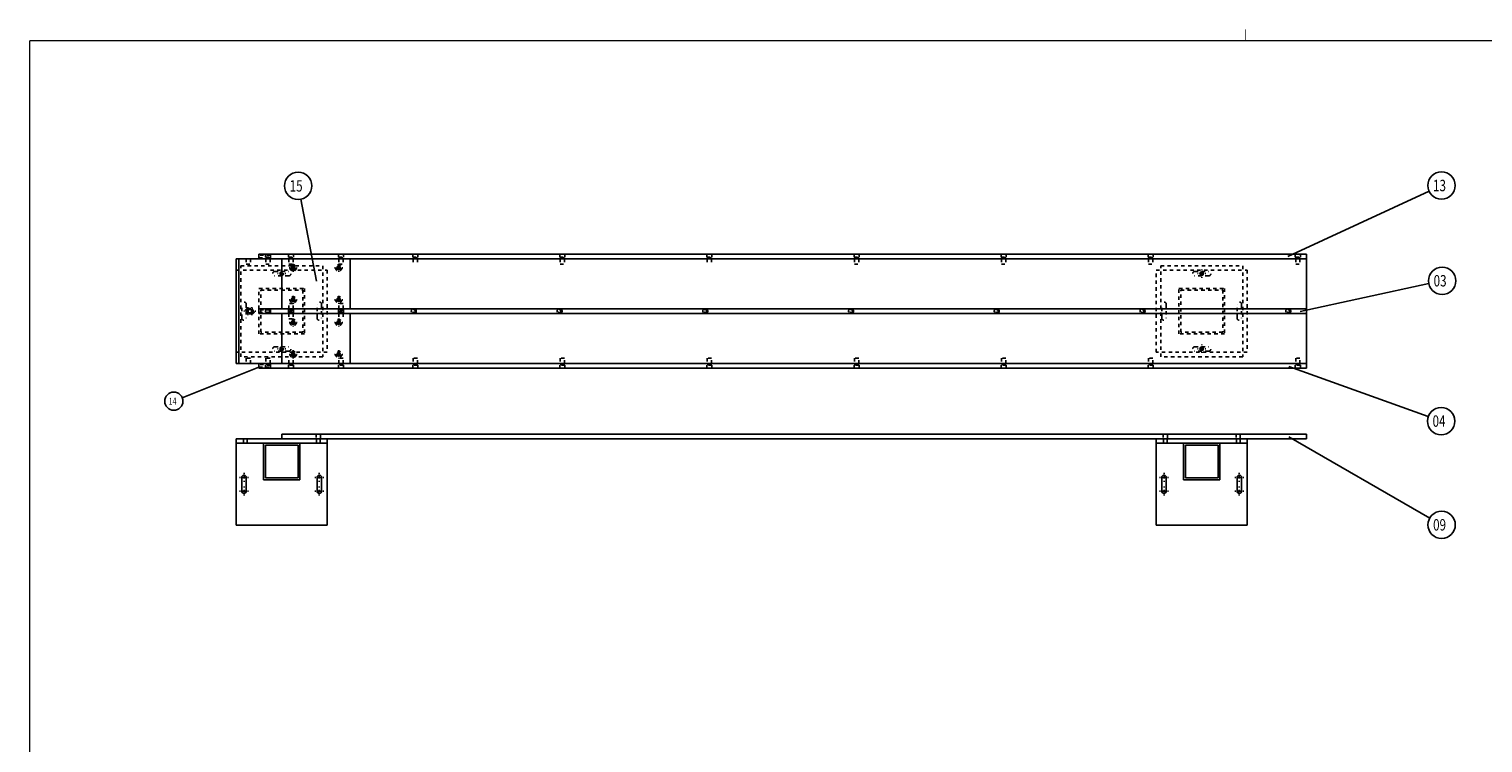
# Model space of a CAD drawing. Extents: x -1 to 1188, y 0 to 841.
# Drawn here: x 24 to 662, y 528 to 841 of the extents above; entities that cross this region are included whole.
import ezdxf

# ---------------------------------------------------------------- set-up
doc = ezdxf.new("R2010")
doc.units = 0
doc.linetypes.add('HIDDEN', pattern=[4.5, 1.5, -1.5, 1.5])
doc.styles.get("Standard").update_dxf_attribs({"font": 'monotxt.shx'})

# ---------------------------------------------------------------- blocks, each defined once
blk = doc.blocks.new('*D3295')
at = {"layer": 'V3L200', "color": 6, "linetype": 'CONTINUOUS'}
blk.add_line((124.7045, 692.7903), (91.021985, 679.33431), dxfattribs=at)
blk.add_circle((87.307431, 677.85037), 4, dxfattribs=at)
at = {"layer": 'V3L200', "color": 6, "linetype": 'CONTINUOUS', "width": 0.75}
blk.add_text('14', height=3, dxfattribs=at).set_placement((85.057431, 676.35037))
blk = doc.blocks.new('*D7722')
at = {"layer": 'V3L200', "color": 6, "linetype": 'CONTINUOUS'}
blk.add_line((576.53864, 741.35158), (638.58321, 770.05919), dxfattribs=at)
blk.add_circle((644.02857, 772.57872), 6, dxfattribs=at)
at = {"layer": 'V3L200', "color": 6, "linetype": 'CONTINUOUS', "width": 0.75}
blk.add_text('13', height=5, dxfattribs=at).set_placement((640.27857, 770.07872))
blk = doc.blocks.new('*D7723')
at = {"layer": 'V3L200', "color": 6, "linetype": 'CONTINUOUS'}
blk.add_line((581.88041, 717.31363), (638.42637, 729.47957), dxfattribs=at)
blk.add_circle((644.29214, 730.7416), 6, dxfattribs=at)
at = {"layer": 'V3L200', "color": 6, "linetype": 'CONTINUOUS', "width": 0.75}
blk.add_text('03', height=5, dxfattribs=at).set_placement((640.54214, 728.2416))
blk = doc.blocks.new('*D7724')
at = {"layer": 'V3L200', "color": 6, "linetype": 'CONTINUOUS'}
blk.add_line((576.96036, 693.1351), (638.17312, 671.15041), dxfattribs=at)
blk.add_circle((643.81996, 669.12233), 6, dxfattribs=at)
at = {"layer": 'V3L200', "color": 6, "linetype": 'CONTINUOUS', "width": 0.75}
blk.add_text('04', height=5, dxfattribs=at).set_placement((640.06996, 666.62233))
blk = doc.blocks.new('*D7725')
at = {"layer": 'V3L200', "color": 6, "linetype": 'CONTINUOUS'}
blk.add_line((576.96036, 662.20908), (638.85703, 626.55213), dxfattribs=at)
blk.add_circle((644.05605, 623.55712), 6, dxfattribs=at)
at = {"layer": 'V3L200', "color": 6, "linetype": 'CONTINUOUS', "width": 0.75}
blk.add_text('09', height=5, dxfattribs=at).set_placement((640.30605, 621.05712))
blk = doc.blocks.new('*D7943')
at = {"layer": 'V3L200', "color": 6, "linetype": 'CONTINUOUS'}
blk.add_line((149.95819, 730.63527), (143.05934, 766.5231), dxfattribs=at)
blk.add_circle((141.92668, 772.41522), 6, dxfattribs=at)
at = {"layer": 'V3L200', "color": 6, "linetype": 'CONTINUOUS', "width": 0.75}
blk.add_text('15', height=5, dxfattribs=at).set_placement((138.17668, 769.91522))

msp = doc.modelspace()

# ---------------------------------------------------------------- linework, layer by layer
at = {"layer": 'V1L199', "color": 5, "linetype": 'CONTINUOUS', "const_width": 0.5}
for points in [[(1183.0001, 836.17615), (24.000223, 836.17615)], [(24.000223, 836.17615), (24.000223, 5.175653)]]:
    msp.add_lwpolyline(points, dxfattribs=at)
at = {"layer": 'V1L199', "color": 1, "linetype": 'CONTINUOUS', "const_width": 0.2}
msp.add_lwpolyline([(557.99999, 841.1658), (557.99999, 836.17615)], dxfattribs=at)
at = {"layer": 'V3L204', "color": 40, "linetype": 'CONTINUOUS'}
for p, q in [((584.7045, 742.3903), (124.7045, 742.3903)), ((124.7045, 742.3903), (124.7045, 740.3903)), ((584.7045, 742.3903), (584.7045, 740.3903)), ((124.7045, 740.3903), (584.7045, 740.3903)), ((134.7045, 718.3903), (134.7045, 740.3903)), ((164.7045, 740.3903), (164.7045, 718.3903)), ((584.7045, 718.3903), (124.7045, 718.3903)), ((124.7045, 718.3903), (124.7045, 716.3903)), ((124.7045, 716.3903), (584.7045, 716.3903)), ((134.7045, 694.3903), (134.7045, 716.3903)), ((164.7045, 716.3903), (164.7045, 694.3903)), ((584.7045, 718.3903), (584.7045, 716.3903)), ((584.7045, 694.3903), (124.7045, 694.3903)), ((124.7045, 694.3903), (124.7045, 692.3903)), ((124.7045, 692.3903), (584.7045, 692.3903)), ((584.7045, 694.3903), (584.7045, 692.3903)), ((126.7045, 643.3903), (126.7045, 659.3903)), ((134.7045, 663.3903), (134.7045, 661.3903)), ((584.7045, 663.3903), (134.7045, 663.3903)), ((134.7045, 661.3903), (584.7045, 661.3903)), ((142.7045, 659.3903), (142.7045, 643.3903)), ((530.7045, 643.3903), (530.7045, 659.3903)), ((546.7045, 659.3903), (546.7045, 643.3903)), ((584.7045, 663.3903), (584.7045, 661.3903)), ((117.15045, 638.3903), (117.15045, 644.3903)), ((119.15045, 644.3903), (119.15045, 638.3903)), ((142.7045, 643.3903), (126.7045, 643.3903)), ((150.2045, 638.3903), (150.2045, 644.3903)), ((152.2045, 644.3903), (152.2045, 638.3903)), ((521.15045, 638.3903), (521.15045, 644.3903)), ((523.15045, 644.3903), (523.15045, 638.3903)), ((546.7045, 643.3903), (530.7045, 643.3903)), ((554.2045, 638.3903), (554.2045, 644.3903)), ((556.2045, 644.3903), (556.2045, 638.3903))]:
    msp.add_line(p, q, dxfattribs=at)
at = {"layer": 'V3L204', "color": 1, "linetype": 'CONTINUOUS'}
for p, q in [((114.7045, 740.3903), (115.9045, 740.3903)), ((114.7045, 694.3903), (114.7045, 740.3903)), ((124.70446, 740.3903), (115.9045, 740.3903)), ((115.9045, 740.3903), (115.9045, 694.3903)), ((584.7045, 718.3903), (584.7045, 740.3903)), ((119.8045, 718.0903), (121.6045, 718.0903)), ((121.6045, 716.6903), (119.8045, 716.6903)), ((584.7045, 694.3903), (584.7045, 716.3903)), ((115.9045, 694.3903), (114.7045, 694.3903)), ((115.9045, 694.3903), (124.70446, 694.3903))]:
    msp.add_line(p, q, dxfattribs=at)
at = {"layer": 'V3L204', "color": 6, "linetype": 'CONTINUOUS'}
for p, q in [((114.7045, 661.3903), (114.7045, 659.3903)), ((134.70446, 661.3903), (114.7045, 661.3903)), ((114.7045, 659.3903), (154.7045, 659.3903)), ((154.7045, 659.3903), (154.7045, 661.3903)), ((518.7045, 661.3903), (518.7045, 659.3903)), ((518.7045, 659.3903), (558.7045, 659.3903)), ((558.7045, 659.3903), (558.7045, 661.3903))]:
    msp.add_line(p, q, dxfattribs=at)
at = {"layer": 'V3L204', "color": 150, "linetype": 'CONTINUOUS'}
for p, q in [((114.7045, 623.3903), (114.7045, 659.3903)), ((154.7045, 659.3903), (154.7045, 623.3903)), ((518.7045, 623.3903), (518.7045, 659.3903)), ((558.7045, 659.3903), (558.7045, 623.3903)), ((154.7045, 623.3903), (114.7045, 623.3903)), ((558.7045, 623.3903), (518.7045, 623.3903))]:
    msp.add_line(p, q, dxfattribs=at)
at = {"layer": 'V3L204', "color": 30, "linetype": 'CONTINUOUS'}
for p, q in [((127.5045, 658.5903), (141.9045, 658.5903)), ((127.5045, 644.1903), (127.5045, 658.5903)), ((141.9045, 658.5903), (141.9045, 644.1903)), ((531.5045, 658.5903), (545.9045, 658.5903)), ((531.5045, 644.1903), (531.5045, 658.5903)), ((545.9045, 658.5903), (545.9045, 644.1903)), ((141.9045, 644.1903), (127.5045, 644.1903)), ((545.9045, 644.1903), (531.5045, 644.1903))]:
    msp.add_line(p, q, dxfattribs=at)
at = {"layer": 'V3L204', "color": 40, "linetype": 'CONTINUOUS'}
for centre in [(139.7045, 736.3903), (159.7045, 736.3903), (139.7045, 722.3903), (159.7045, 722.3903), (139.7045, 712.3903), (159.7045, 712.3903), (139.7045, 698.3903), (159.7045, 698.3903)]:
    msp.add_circle(centre, 0.8, dxfattribs=at)
at = {"layer": 'V3L204', "color": 6, "linetype": 'CONTINUOUS'}
for centre in [(538.7045, 733.8903), (538.7045, 700.8903)]:
    msp.add_circle(centre, 0.8, dxfattribs=at)
for centre, start, end in [((134.7045, 733.8903), 90.00273, 180), ((134.7045, 733.8903), 180, 269.99727), ((134.7045, 700.8903), 90.00273, 180), ((134.7045, 700.8903), 180, 269.99727)]:
    msp.add_arc(centre, 0.8, start, end, dxfattribs=at)
at = {"layer": 'V3L204', "color": 1, "linetype": 'CONTINUOUS'}
for centre, start, end in [((119.8045, 717.3903), 90, 270), ((121.6045, 717.3903), 270, 450)]:
    msp.add_arc(centre, 0.7, start, end, dxfattribs=at)
at = {"layer": 'V3L204', "color": 40, "linetype": 'CONTINUOUS'}
for centre, start, end in [((118.15045, 644.3903), 0, 180), ((151.2045, 644.3903), 0, 180), ((522.15045, 644.3903), 0, 180), ((555.2045, 644.3903), 0, 180), ((118.15045, 638.3903), 180, 360), ((151.2045, 638.3903), 180, 360), ((522.15045, 638.3903), 180, 360), ((555.2045, 638.3903), 180, 360)]:
    msp.add_arc(centre, 1, start, end, dxfattribs=at)
at = {"layer": 'V3L205', "color": 30, "linetype": 'HIDDEN'}
for p, q in [((129.7045, 741.9903), (124.7045, 741.9903)), ((124.7045, 740.7903), (129.7045, 740.7903)), ((129.7045, 740.7903), (129.7045, 741.9903)), ((137.6045, 742.3903), (137.6045, 741.0903)), ((137.6045, 741.0903), (139.8045, 741.0903)), ((139.8045, 742.3903), (139.8045, 741.0903)), ((159.6045, 742.3903), (159.6045, 741.0903)), ((159.6045, 741.0903), (161.8045, 741.0903)), ((161.8045, 742.3903), (161.8045, 741.0903)), ((119.8045, 718.4903), (121.6045, 718.4903)), ((121.6045, 716.2903), (119.8045, 716.2903)), ((138.0045, 718.39025), (138.0045, 717.69025)), ((138.0045, 717.09035), (138.0045, 716.3903)), ((139.4045, 717.69025), (139.4045, 718.39025)), ((139.4045, 716.3903), (139.4045, 717.09035)), ((160.0045, 718.39025), (160.0045, 717.69025)), ((160.0045, 717.09035), (160.0045, 716.3903)), ((161.4045, 717.69025), (161.4045, 718.39025)), ((161.4045, 716.3903), (161.4045, 717.09035)), ((121.0545, 696.7903), (119.1545, 696.7903)), ((119.1545, 696.7903), (119.1545, 694.3903)), ((121.0545, 694.3903), (121.0545, 696.7903)), ((521.7545, 663.39025), (521.7545, 661.3903)), ((523.6545, 661.3903), (523.6545, 663.39025)), ((553.7545, 663.39025), (553.7545, 661.3903)), ((555.6545, 661.3903), (555.6545, 663.39025))]:
    msp.add_line(p, q, dxfattribs=at)
at = {"layer": 'V3L205', "color": 40, "linetype": 'HIDDEN'}
for p, q in [((127.6045, 742.3903), (127.6045, 741.0903)), ((127.6045, 741.0903), (129.8045, 741.0903)), ((128.0045, 741.09028), (128.0045, 740.3903)), ((129.4045, 740.3903), (129.4045, 741.09028)), ((129.8045, 742.3903), (129.8045, 741.0903)), ((138.13172, 741.09028), (138.13172, 740.39028)), ((139.27728, 741.09028), (139.27728, 740.39028)), ((160.13153, 741.09028), (160.13153, 740.39028)), ((161.27747, 741.09028), (161.27747, 740.39028)), ((192.2045, 742.3903), (192.2045, 741.0903)), ((192.2045, 741.0903), (194.4045, 741.0903)), ((192.6045, 741.09028), (192.6045, 740.3903)), ((194.0045, 740.3903), (194.0045, 741.09028)), ((194.4045, 742.3903), (194.4045, 741.0903)), ((256.8045, 742.3903), (256.8045, 741.0903)), ((256.8045, 741.0903), (259.0045, 741.0903)), ((257.2045, 741.09028), (257.2045, 740.3903)), ((258.6045, 740.3903), (258.6045, 741.09028)), ((259.0045, 742.3903), (259.0045, 741.0903)), ((321.4045, 742.3903), (321.4045, 741.0903)), ((321.4045, 741.0903), (323.6045, 741.0903)), ((321.8045, 741.09028), (321.8045, 740.3903)), ((323.2045, 740.3903), (323.2045, 741.09028)), ((323.6045, 742.3903), (323.6045, 741.0903)), ((386.0045, 742.3903), (386.0045, 741.0903)), ((386.0045, 741.0903), (388.2045, 741.0903)), ((386.4045, 741.09028), (386.4045, 740.3903)), ((387.8045, 740.3903), (387.8045, 741.09028)), ((388.2045, 742.3903), (388.2045, 741.0903)), ((450.6045, 742.3903), (450.6045, 741.0903)), ((450.6045, 741.0903), (452.8045, 741.0903)), ((451.0045, 741.09028), (451.0045, 740.3903)), ((452.4045, 740.3903), (452.4045, 741.09028)), ((452.8045, 742.3903), (452.8045, 741.0903)), ((515.2045, 742.3903), (515.2045, 741.0903)), ((515.2045, 741.0903), (517.4045, 741.0903)), ((515.6045, 741.09028), (515.6045, 740.3903)), ((517.0045, 740.3903), (517.0045, 741.09028)), ((517.4045, 742.3903), (517.4045, 741.0903)), ((579.8045, 742.3903), (579.8045, 741.0903)), ((579.8045, 741.0903), (582.0045, 741.0903)), ((580.2045, 741.09028), (580.2045, 740.3903)), ((581.6045, 740.3903), (581.6045, 741.09028)), ((582.0045, 742.3903), (582.0045, 741.0903)), ((119.1545, 740.3903), (119.1545, 737.9903)), ((119.1545, 737.9903), (121.0545, 737.9903)), ((121.0545, 740.3903), (121.0545, 737.9903)), ((131.7045, 734.83626), (137.7045, 734.83626)), ((535.7045, 734.83626), (541.7045, 734.83626)), ((137.7045, 732.83626), (131.7045, 732.83626)), ((541.7045, 732.83626), (535.7045, 732.83626)), ((124.7045, 718.3903), (124.7045, 727.3903)), ((124.7045, 727.3903), (144.7045, 727.3903)), ((144.7045, 727.3903), (144.7045, 707.3903)), ((528.7045, 707.3903), (528.7045, 727.3903)), ((528.7045, 727.3903), (548.7045, 727.3903)), ((548.7045, 727.3903), (548.7045, 707.3903)), ((117.15045, 714.3903), (117.15045, 720.3903)), ((119.15045, 720.3903), (119.15045, 714.3903)), ((129.7045, 717.9903), (124.7045, 717.9903)), ((124.7045, 716.7903), (129.7045, 716.7903)), ((124.7045, 707.3903), (124.7045, 716.3903)), ((129.7045, 716.7903), (129.7045, 717.9903)), ((150.2045, 714.3903), (150.2045, 720.3903)), ((152.2045, 720.3903), (152.2045, 714.3903)), ((521.15045, 714.3903), (521.15045, 720.3903)), ((523.15045, 720.3903), (523.15045, 714.3903)), ((554.2045, 714.3903), (554.2045, 720.3903)), ((556.2045, 720.3903), (556.2045, 714.3903)), ((144.7045, 707.3903), (124.7045, 707.3903)), ((548.7045, 707.3903), (528.7045, 707.3903)), ((129.6545, 696.7903), (127.7545, 696.7903)), ((127.7545, 696.7903), (127.7545, 694.3903)), ((129.6545, 694.3903), (129.6545, 696.7903)), ((131.7045, 701.78221), (137.7045, 701.78221)), ((137.7045, 699.78221), (131.7045, 699.78221)), ((194.2545, 696.7903), (192.3545, 696.7903)), ((192.3545, 696.7903), (192.3545, 694.3903)), ((194.2545, 694.3903), (194.2545, 696.7903)), ((258.8545, 696.7903), (256.9545, 696.7903)), ((256.9545, 696.7903), (256.9545, 694.3903)), ((258.8545, 694.3903), (258.8545, 696.7903)), ((323.4545, 696.7903), (321.5545, 696.7903)), ((321.5545, 696.7903), (321.5545, 694.3903)), ((323.4545, 694.3903), (323.4545, 696.7903)), ((388.0545, 696.7903), (386.1545, 696.7903)), ((386.1545, 696.7903), (386.1545, 694.3903)), ((388.0545, 694.3903), (388.0545, 696.7903)), ((452.6545, 696.7903), (450.7545, 696.7903)), ((450.7545, 696.7903), (450.7545, 694.3903)), ((452.6545, 694.3903), (452.6545, 696.7903)), ((517.2545, 696.7903), (515.3545, 696.7903)), ((515.3545, 696.7903), (515.3545, 694.3903)), ((517.2545, 694.3903), (517.2545, 696.7903)), ((535.7045, 701.78221), (541.7045, 701.78221)), ((541.7045, 699.78221), (535.7045, 699.78221)), ((581.8545, 696.7903), (579.9545, 696.7903)), ((579.9545, 696.7903), (579.9545, 694.3903)), ((581.8545, 694.3903), (581.8545, 696.7903)), ((128.0045, 694.39032), (128.0045, 693.69032)), ((129.4045, 693.69032), (129.4045, 694.39032)), ((138.0045, 694.39032), (138.0045, 693.69032)), ((139.4045, 693.69032), (139.4045, 694.39032)), ((160.0045, 694.39032), (160.0045, 693.69032)), ((161.4045, 693.69032), (161.4045, 694.39032)), ((192.6045, 694.39032), (192.6045, 693.69032)), ((194.0045, 693.69032), (194.0045, 694.39032)), ((257.2045, 694.39032), (257.2045, 693.69032)), ((258.6045, 693.69032), (258.6045, 694.39032)), ((321.8045, 694.39032), (321.8045, 693.69032)), ((323.2045, 693.69032), (323.2045, 694.39032)), ((386.4045, 694.39032), (386.4045, 693.69032)), ((387.8045, 693.69032), (387.8045, 694.39032)), ((451.0045, 694.39032), (451.0045, 693.69032)), ((452.4045, 693.69032), (452.4045, 694.39032)), ((515.6045, 694.39032), (515.6045, 693.69032)), ((517.0045, 693.69032), (517.0045, 694.39032)), ((580.2045, 694.39032), (580.2045, 693.69032)), ((581.6045, 693.69032), (581.6045, 694.39032)), ((149.7545, 663.39025), (149.7545, 661.3903)), ((151.6545, 661.3903), (151.6545, 663.39025))]:
    msp.add_line(p, q, dxfattribs=at)
at = {"layer": 'V3L205', "color": 150, "linetype": 'HIDDEN'}
for p, q in [((114.7045, 735.3903), (154.7045, 735.3903)), ((116.7045, 737.33626), (152.7045, 737.33626)), ((116.7045, 697.33626), (116.7045, 737.33626)), ((152.7045, 737.33626), (152.7045, 697.33626)), ((154.7045, 735.3903), (154.7045, 699.3903)), ((518.7045, 735.3903), (558.7045, 735.3903)), ((518.7045, 699.3903), (518.7045, 735.3903)), ((520.7045, 737.33626), (556.7045, 737.33626)), ((520.7045, 697.33626), (520.7045, 737.33626)), ((556.7045, 737.33626), (556.7045, 697.33626)), ((558.7045, 735.3903), (558.7045, 699.3903)), ((154.7045, 699.3903), (114.7045, 699.3903)), ((152.7045, 697.33626), (116.7045, 697.33626)), ((558.7045, 699.3903), (518.7045, 699.3903)), ((556.7045, 697.33626), (520.7045, 697.33626))]:
    msp.add_line(p, q, dxfattribs=at)
at = {"layer": 'V3L205', "color": 1, "linetype": 'HIDDEN'}
for p, q in [((124.7045, 740.3903), (124.70446, 740.3903)), ((127.7545, 740.3903), (127.7545, 737.9903)), ((127.7545, 737.9903), (129.6545, 737.9903)), ((129.6545, 740.3903), (129.6545, 737.9903)), ((192.3545, 740.3903), (192.3545, 737.9903)), ((194.2545, 740.3903), (194.2545, 737.9903)), ((256.9545, 740.3903), (256.9545, 737.9903)), ((256.9545, 737.9903), (258.8545, 737.9903)), ((258.8545, 740.3903), (258.8545, 737.9903)), ((321.5545, 740.3903), (321.5545, 737.9903)), ((323.4545, 740.3903), (323.4545, 737.9903)), ((386.1545, 740.3903), (386.1545, 737.9903)), ((386.1545, 737.9903), (388.0545, 737.9903)), ((388.0545, 740.3903), (388.0545, 737.9903)), ((450.7545, 740.3903), (450.7545, 737.9903)), ((450.7545, 737.9903), (452.6545, 737.9903)), ((452.6545, 740.3903), (452.6545, 737.9903)), ((515.3545, 740.3903), (515.3545, 737.9903)), ((515.35457, 737.9903), (515.3545, 737.9903)), ((515.3545, 737.9903), (517.2545, 737.9903)), ((517.2545, 740.3903), (517.2545, 737.9903)), ((579.9545, 740.3903), (579.9545, 737.9903)), ((579.9545, 737.9903), (581.8545, 737.9903)), ((581.8545, 740.3903), (581.8545, 737.9903)), ((139.8045, 717.6903), (137.6045, 717.6903)), ((137.6045, 717.6903), (137.6045, 716.3903)), ((139.6545, 720.7903), (137.7545, 720.7903)), ((137.7545, 718.3903), (137.7545, 720.7903)), ((139.6545, 718.3903), (139.6545, 720.7903)), ((139.8045, 716.3903), (139.8045, 717.6903)), ((161.8045, 717.6903), (159.6045, 717.6903)), ((159.6045, 717.6903), (159.6045, 716.3903)), ((161.6545, 720.7903), (159.7545, 720.7903)), ((159.7545, 718.3903), (159.7545, 720.7903)), ((161.6545, 718.3903), (161.6545, 720.7903)), ((161.8045, 716.3903), (161.8045, 717.6903)), ((137.7545, 694.3903), (137.7545, 696.7903)), ((139.6545, 694.3903), (139.6545, 696.7903)), ((161.6545, 696.7903), (159.7545, 696.7903)), ((159.7545, 694.3903), (159.7545, 696.7903)), ((161.6545, 694.3903), (161.6545, 696.7903)), ((124.70446, 694.3903), (124.7045, 694.3903)), ((129.8045, 693.6903), (127.6045, 693.6903)), ((127.6045, 693.6903), (127.6045, 692.3903)), ((129.8045, 692.3903), (129.8045, 693.6903)), ((139.8045, 693.6903), (137.6045, 693.6903)), ((137.6045, 693.6903), (137.6045, 692.3903)), ((139.8045, 692.3903), (139.8045, 693.6903)), ((161.8045, 693.6903), (159.6045, 693.6903)), ((159.6045, 693.6903), (159.6045, 692.3903)), ((161.8045, 692.3903), (161.8045, 693.6903)), ((194.4045, 693.6903), (192.2045, 693.6903)), ((192.2045, 693.6903), (192.2045, 692.3903)), ((194.4045, 692.3903), (194.4045, 693.6903)), ((259.0045, 693.6903), (256.8045, 693.6903)), ((256.8045, 693.6903), (256.8045, 692.3903)), ((259.0045, 692.3903), (259.0045, 693.6903)), ((323.6045, 693.6903), (321.4045, 693.6903)), ((321.4045, 693.6903), (321.4045, 692.3903)), ((323.6045, 692.3903), (323.6045, 693.6903)), ((388.2045, 693.6903), (386.0045, 693.6903)), ((386.0045, 693.6903), (386.0045, 692.3903)), ((388.2045, 692.3903), (388.2045, 693.6903)), ((452.8045, 693.6903), (450.6045, 693.6903)), ((450.6045, 693.6903), (450.6045, 692.3903)), ((452.8045, 692.3903), (452.8045, 693.6903)), ((517.4045, 693.6903), (515.2045, 693.6903)), ((515.2045, 693.6903), (515.2045, 692.3903)), ((517.4045, 692.3903), (517.4045, 693.6903)), ((582.0045, 693.6903), (579.8045, 693.6903)), ((579.8045, 693.6903), (579.8045, 692.3903)), ((582.0045, 692.3903), (582.0045, 693.6903)), ((117.92617, 659.3903), (117.92617, 661.3903)), ((119.52617, 659.3903), (119.52617, 661.3903)), ((149.92617, 659.3903), (149.92617, 661.3903)), ((151.52617, 659.3903), (151.52617, 661.3903)), ((521.92617, 659.3903), (521.92617, 661.3903)), ((523.52617, 659.3903), (523.52617, 661.3903)), ((553.92617, 659.3903), (553.92617, 661.3903)), ((555.52617, 659.3903), (555.52617, 661.3903))]:
    msp.add_line(p, q, dxfattribs=at)
at = {"layer": 'V3L205', "color": 6, "linetype": 'HIDDEN'}
for p, q in [((137.7545, 740.3903), (137.7545, 737.9903)), ((137.7545, 737.9903), (139.6545, 737.9903)), ((139.6545, 740.3903), (139.6545, 737.9903)), ((159.7545, 740.3903), (159.7545, 737.9903)), ((159.7545, 737.9903), (161.6545, 737.9903)), ((161.6545, 740.3903), (161.6545, 737.9903)), ((125.5045, 726.5903), (143.9045, 726.5903)), ((125.5045, 708.1903), (125.5045, 726.5903)), ((143.9045, 726.5903), (143.9045, 708.1903)), ((529.5045, 726.5903), (547.9045, 726.5903)), ((529.5045, 708.1903), (529.5045, 726.5903)), ((547.9045, 726.5903), (547.9045, 708.1903)), ((137.6045, 718.3903), (137.6045, 717.69025)), ((137.6045, 717.0903), (139.8045, 717.0903)), ((137.7545, 716.3903), (137.7545, 713.9903)), ((139.6545, 716.3903), (139.6545, 713.9903)), ((139.8045, 718.3903), (139.8045, 717.69025)), ((159.6045, 718.3903), (159.6045, 717.69025)), ((159.6045, 717.0903), (161.8045, 717.0903)), ((159.7545, 716.3903), (159.7545, 713.9903)), ((161.6545, 716.3903), (161.6545, 713.9903)), ((161.8045, 718.3903), (161.8045, 717.69025)), ((137.7545, 713.9903), (139.6545, 713.9903)), ((143.9045, 708.1903), (125.5045, 708.1903)), ((547.9045, 708.1903), (529.5045, 708.1903)), ((129.7045, 693.9903), (124.7045, 693.9903)), ((124.7045, 692.7903), (129.7045, 692.7903)), ((129.7045, 692.7903), (129.7045, 693.9903)), ((134.7045, 661.3903), (134.70446, 661.3903))]:
    msp.add_line(p, q, dxfattribs=at)
for centre, radius in [((139.7045, 736.3903), 1.4), ((159.7045, 736.3903), 1.4), ((139.7045, 722.3903), 1.4), ((159.7045, 722.3903), 1.4), ((128.7045, 717.3903), 0.7), ((192.7045, 717.3903), 0.7), ((256.7045, 717.3903), 0.7), ((320.7045, 717.3903), 0.7), ((384.7045, 717.3903), 0.7), ((448.7045, 717.3903), 0.7), ((512.7045, 717.3903), 0.7), ((576.7045, 717.3903), 0.7), ((139.7045, 712.3903), 1.4), ((159.7045, 712.3903), 1.4), ((139.7045, 698.3903), 1.4), ((159.7045, 698.3903), 1.4)]:
    msp.add_circle(centre, radius, dxfattribs=at)
at = {"layer": 'V3L205', "color": 30, "linetype": 'HIDDEN'}
for centre, radius in [((139.7045, 736.3903), 0.808963), ((159.7045, 736.3903), 0.808963), ((139.7045, 722.3903), 0.808963), ((159.7045, 722.3903), 0.808963), ((128.7045, 717.3903), 1.1), ((192.7045, 717.3903), 1.1), ((256.7045, 717.3903), 1.1), ((320.7045, 717.3903), 1.1), ((384.7045, 717.3903), 1.1), ((448.7045, 717.3903), 1.1), ((512.7045, 717.3903), 1.1), ((576.7045, 717.3903), 1.1)]:
    msp.add_circle(centre, radius, dxfattribs=at)
at = {"layer": 'V3L205', "color": 1, "linetype": 'HIDDEN'}
for centre in [(128.7045, 717.3903), (192.7045, 717.3903), (256.7045, 717.3903), (320.7045, 717.3903), (384.7045, 717.3903), (448.7045, 717.3903), (512.7045, 717.3903), (576.7045, 717.3903)]:
    msp.add_circle(centre, 0.6, dxfattribs=at)
at = {"layer": 'V3L205', "color": 40, "linetype": 'HIDDEN'}
for centre, start, end in [((131.7045, 733.83626), 90, 270), ((137.7045, 733.83626), 270, 450), ((535.7045, 733.83626), 90, 270), ((541.7045, 733.83626), 270, 450), ((118.15045, 720.3903), 0, 180), ((151.2045, 720.3903), 0, 180), ((522.15045, 720.3903), 0, 180), ((555.2045, 720.3903), 0, 180), ((118.15045, 714.3903), 180, 360), ((151.2045, 714.3903), 180, 360), ((522.15045, 714.3903), 180, 360), ((555.2045, 714.3903), 180, 360), ((131.7045, 700.78221), 90, 270), ((137.7045, 700.78221), 270, 450), ((535.7045, 700.78221), 90, 270), ((541.7045, 700.78221), 270, 450)]:
    msp.add_arc(centre, 1, start, end, dxfattribs=at)
at = {"layer": 'V3L205', "color": 6, "linetype": 'HIDDEN'}
for centre in [(134.7045, 733.8903), (134.7045, 700.8903)]:
    msp.add_arc(centre, 0.8, 269.99727, 450.00273, dxfattribs=at)
at = {"layer": 'V3L205', "color": 30, "linetype": 'HIDDEN'}
for centre, start, end in [((119.8045, 717.3903), 90, 270), ((121.6045, 717.3903), 270, 450)]:
    msp.add_arc(centre, 1.1, start, end, dxfattribs=at)
at = {"layer": 'V3L218', "color": 3, "linetype": 'CONTINUOUS'}
for p, q in [((134.7045, 735.3903), (134.7045, 735.6903)), ((134.7045, 734.3903), (134.7045, 733.3903)), ((138.2045, 736.3903), (137.9045, 736.3903)), ((140.2045, 736.3903), (139.2045, 736.3903)), ((139.7045, 737.8903), (139.7045, 738.1903)), ((139.7045, 736.8903), (139.7045, 735.8903)), ((139.7045, 734.8903), (139.7045, 734.5903)), ((141.2045, 736.3903), (141.5045, 736.3903)), ((158.2045, 736.3903), (157.9045, 736.3903)), ((160.2045, 736.3903), (159.2045, 736.3903)), ((159.7045, 737.8903), (159.7045, 738.1903)), ((159.7045, 736.8903), (159.7045, 735.8903)), ((159.7045, 734.8903), (159.7045, 734.5903)), ((161.2045, 736.3903), (161.5045, 736.3903)), ((538.7045, 735.3903), (538.7045, 735.6903)), ((538.7045, 734.3903), (538.7045, 733.3903)), ((133.2045, 733.8903), (132.9045, 733.8903)), ((135.2045, 733.8903), (134.2045, 733.8903)), ((134.7045, 732.3903), (134.7045, 732.0903)), ((136.2045, 733.8903), (136.5045, 733.8903)), ((537.2045, 733.8903), (536.9045, 733.8903)), ((539.2045, 733.8903), (538.2045, 733.8903)), ((538.7045, 732.3903), (538.7045, 732.0903)), ((540.2045, 733.8903), (540.5045, 733.8903)), ((138.2045, 722.3903), (137.9045, 722.3903)), ((140.2045, 722.3903), (139.2045, 722.3903)), ((139.7045, 723.8903), (139.7045, 724.1903)), ((139.7045, 722.8903), (139.7045, 721.8903)), ((141.2045, 722.3903), (141.5045, 722.3903)), ((158.2045, 722.3903), (157.9045, 722.3903)), ((160.2045, 722.3903), (159.2045, 722.3903)), ((159.7045, 723.8903), (159.7045, 724.1903)), ((159.7045, 722.8903), (159.7045, 721.8903)), ((161.2045, 722.3903), (161.5045, 722.3903)), ((118.3045, 717.3903), (118.1045, 717.3903)), ((120.3045, 717.3903), (119.3045, 717.3903)), ((119.8045, 718.8903), (119.8045, 719.0903)), ((119.8045, 717.8903), (119.8045, 716.8903)), ((119.8045, 715.8903), (119.8045, 715.6903)), ((120.1045, 717.3903), (119.9045, 717.3903)), ((122.1045, 717.3903), (121.1045, 717.3903)), ((121.3045, 717.3903), (121.5045, 717.3903)), ((121.6045, 718.8903), (121.6045, 719.0903)), ((121.6045, 717.8903), (121.6045, 716.8903)), ((121.6045, 715.8903), (121.6045, 715.6903)), ((123.1045, 717.3903), (123.3045, 717.3903)), ((139.7045, 720.8903), (139.7045, 720.5903)), ((159.7045, 720.8903), (159.7045, 720.5903)), ((138.2045, 712.3903), (137.9045, 712.3903)), ((140.2045, 712.3903), (139.2045, 712.3903)), ((139.7045, 713.8903), (139.7045, 714.1903)), ((139.7045, 712.8903), (139.7045, 711.8903)), ((139.7045, 710.8903), (139.7045, 710.5903)), ((141.2045, 712.3903), (141.5045, 712.3903)), ((158.2045, 712.3903), (157.9045, 712.3903)), ((160.2045, 712.3903), (159.2045, 712.3903)), ((159.7045, 713.8903), (159.7045, 714.1903)), ((159.7045, 712.8903), (159.7045, 711.8903)), ((159.7045, 710.8903), (159.7045, 710.5903)), ((161.2045, 712.3903), (161.5045, 712.3903)), ((134.7045, 702.3903), (134.7045, 702.6903)), ((538.7045, 702.3903), (538.7045, 702.6903)), ((133.2045, 700.8903), (132.9045, 700.8903)), ((135.2045, 700.8903), (134.2045, 700.8903)), ((134.7045, 701.3903), (134.7045, 700.3903)), ((134.7045, 699.3903), (134.7045, 699.0903)), ((136.2045, 700.8903), (136.5045, 700.8903)), ((138.2045, 698.3903), (137.9045, 698.3903)), ((140.2045, 698.3903), (139.2045, 698.3903)), ((139.7045, 699.8903), (139.7045, 700.1903)), ((139.7045, 698.8903), (139.7045, 697.8903)), ((139.7045, 696.8903), (139.7045, 696.5903)), ((141.2045, 698.3903), (141.5045, 698.3903)), ((158.2045, 698.3903), (157.9045, 698.3903)), ((160.2045, 698.3903), (159.2045, 698.3903)), ((159.7045, 699.8903), (159.7045, 700.1903)), ((159.7045, 698.8903), (159.7045, 697.8903)), ((159.7045, 696.8903), (159.7045, 696.5903)), ((161.2045, 698.3903), (161.5045, 698.3903)), ((537.2045, 700.8903), (536.9045, 700.8903)), ((539.2045, 700.8903), (538.2045, 700.8903)), ((538.7045, 701.3903), (538.7045, 700.3903)), ((538.7045, 699.3903), (538.7045, 699.0903)), ((540.2045, 700.8903), (540.5045, 700.8903)), ((118.15045, 645.8903), (118.15045, 646.3903)), ((118.15045, 644.8903), (118.15045, 643.8903)), ((151.2045, 645.8903), (151.2045, 646.3903)), ((151.2045, 644.8903), (151.2045, 643.8903)), ((522.15045, 645.8903), (522.15045, 646.3903)), ((522.15045, 644.8903), (522.15045, 643.8903)), ((555.2045, 645.8903), (555.2045, 646.3903)), ((555.2045, 644.8903), (555.2045, 643.8903)), ((116.65045, 644.3903), (116.15045, 644.3903)), ((118.65045, 644.3903), (117.65045, 644.3903)), ((118.15045, 642.8903), (118.15045, 642.3903)), ((118.15045, 639.8903), (118.15045, 640.3903)), ((118.15045, 638.8903), (118.15045, 637.8903)), ((119.65045, 644.3903), (120.15045, 644.3903)), ((149.7045, 644.3903), (149.2045, 644.3903)), ((151.7045, 644.3903), (150.7045, 644.3903)), ((151.2045, 642.8903), (151.2045, 642.3903)), ((151.2045, 639.8903), (151.2045, 640.3903)), ((151.2045, 638.8903), (151.2045, 637.8903)), ((152.7045, 644.3903), (153.2045, 644.3903)), ((520.65045, 644.3903), (520.15045, 644.3903)), ((522.65045, 644.3903), (521.65045, 644.3903)), ((522.15045, 642.8903), (522.15045, 642.3903)), ((522.15045, 639.8903), (522.15045, 640.3903)), ((522.15045, 638.8903), (522.15045, 637.8903)), ((523.65045, 644.3903), (524.15045, 644.3903)), ((553.7045, 644.3903), (553.2045, 644.3903)), ((555.7045, 644.3903), (554.7045, 644.3903)), ((555.2045, 642.8903), (555.2045, 642.3903)), ((555.2045, 639.8903), (555.2045, 640.3903)), ((555.2045, 638.8903), (555.2045, 637.8903)), ((556.7045, 644.3903), (557.2045, 644.3903)), ((116.65045, 638.3903), (116.15045, 638.3903)), ((118.65045, 638.3903), (117.65045, 638.3903)), ((118.15045, 636.8903), (118.15045, 636.3903)), ((119.65045, 638.3903), (120.15045, 638.3903)), ((149.7045, 638.3903), (149.2045, 638.3903)), ((151.7045, 638.3903), (150.7045, 638.3903)), ((151.2045, 636.8903), (151.2045, 636.3903)), ((152.7045, 638.3903), (153.2045, 638.3903)), ((520.65045, 638.3903), (520.15045, 638.3903)), ((522.65045, 638.3903), (521.65045, 638.3903)), ((522.15045, 636.8903), (522.15045, 636.3903)), ((523.65045, 638.3903), (524.15045, 638.3903)), ((553.7045, 638.3903), (553.2045, 638.3903)), ((555.7045, 638.3903), (554.7045, 638.3903)), ((555.2045, 636.8903), (555.2045, 636.3903)), ((556.7045, 638.3903), (557.2045, 638.3903))]:
    msp.add_line(p, q, dxfattribs=at)

# ---------------------------------------------------------------- block references
at = {"layer": 'V3L200', "color": 6}
for name in ['*D7943', '*D7722', '*D7723', '*D3295', '*D7724', '*D7725']:
    msp.add_blockref(name, (0, 0), dxfattribs=at)

doc.saveas('drawing.dxf')
